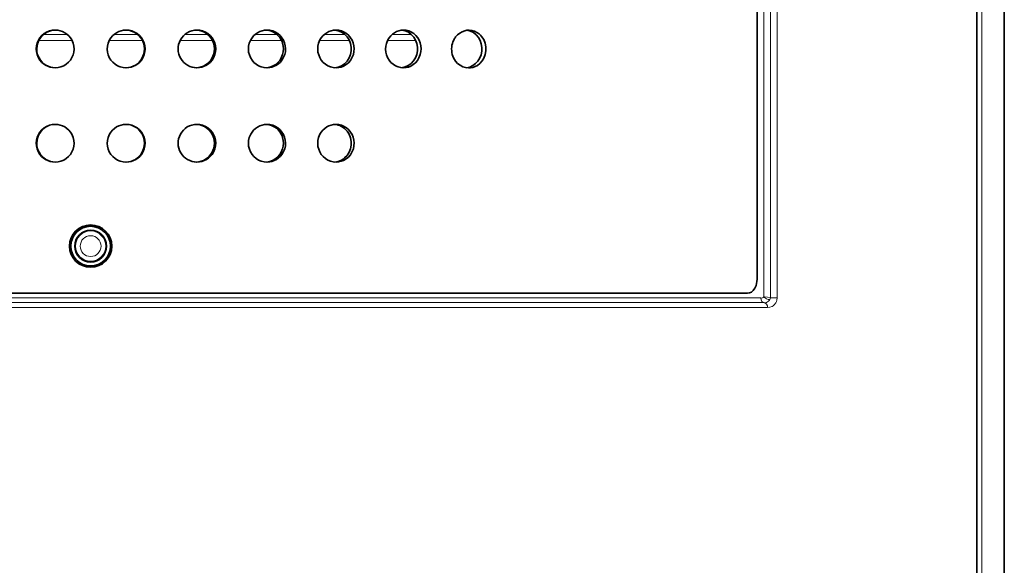
# Model space of a CAD drawing. Extents: x 18 to 146, y 22 to 286.
# Drawn here: x 124 to 145, y 44 to 55 of the extents above; entities that cross this region are included whole.
import ezdxf

# ---------------------------------------------------------------- set-up
doc = ezdxf.new("R2010")
doc.units = 0

msp = doc.modelspace()

# ---------------------------------------------------------------- linework, layer by layer
at = {"color": 7, "lineweight": 13}
for p, q in [((144.737274, 32.250702), (144.737274, 97.450714)), ((144.622574, 33.250702), (144.622574, 96.450714)), ((140.105118, 49.39743), (140.105118, 83.916687)), ((140.245956, 49.375122), (140.245956, 83.938995)), ((140.387466, 83.938995), (140.387466, 49.375122))]:
    msp.add_line(p, q, dxfattribs=at)
at = {"color": 7, "lineweight": 35}
for p, q in [((145.21167, 32.250702), (145.21167, 97.450714)), ((144.62561, 96.450714), (144.62561, 33.250702)), ((139.96167, 83.540253), (139.96167, 49.773865))]:
    msp.add_line(p, q, dxfattribs=at)
at = {"color": 7, "lineweight": 13, "ltscale": 0.017603}
for p, q in [((124.711807, 54.838806), (125.415939, 54.838806)), ((126.207375, 54.838806), (126.911507, 54.838806))]:
    msp.add_line(p, q, dxfattribs=at)
at = {"color": 7, "lineweight": 13, "ltscale": 0.012778}
for p, q in [((124.807747, 54.961243), (125.318855, 54.961243)), ((126.815567, 54.961243), (126.304466, 54.961243))]:
    msp.add_line(p, q, dxfattribs=at)
at = {"color": 7, "lineweight": 13, "ltscale": 0.017095}
msp.add_line((127.712158, 54.838806), (128.395966, 54.838806), dxfattribs=at)
at = {"color": 7, "lineweight": 13, "ltscale": 0.0123}
msp.add_line((128.300766, 54.961243), (127.808762, 54.961243), dxfattribs=at)
at = {"color": 7, "lineweight": 13, "ltscale": 0.016479}
msp.add_line((129.204956, 54.838806), (129.864136, 54.838806), dxfattribs=at)
at = {"color": 7, "lineweight": 13, "ltscale": 0.011745}
msp.add_line((129.770264, 54.961243), (129.300461, 54.961243), dxfattribs=at)
at = {"color": 7, "lineweight": 13, "ltscale": 0.01576}
msp.add_line((130.676361, 54.838806), (131.306747, 54.838806), dxfattribs=at)
at = {"color": 7, "lineweight": 13, "ltscale": 0.011115}
msp.add_line((131.214783, 54.961243), (130.770172, 54.961243), dxfattribs=at)
at = {"color": 7, "lineweight": 13, "ltscale": 0.014941}
msp.add_line((132.117081, 54.838806), (132.714706, 54.838806), dxfattribs=at)
at = {"color": 7, "lineweight": 13, "ltscale": 0.010416}
msp.add_line((132.625244, 54.961243), (132.208603, 54.961243), dxfattribs=at)
at = {"color": 7, "lineweight": 35, "ltscale": 2.5e-05}
msp.add_line((134.162262, 54.464294), (134.161835, 54.463409), dxfattribs=at)
at = {"color": 7, "lineweight": 35, "ltscale": 0.193758}
for q in [(118.06134, 49.473846), (133.561996, 49.473846)]:
    msp.add_line((125.811668, 49.473846), q, dxfattribs=at)
at = {"color": 7, "lineweight": 35, "ltscale": 0.154948}
msp.add_line((133.561996, 49.473846), (139.759918, 49.473846), dxfattribs=at)
at = {"color": 7, "lineweight": 13, "ltscale": 0.003538}
msp.add_line((140.245956, 49.375122), (140.387466, 49.375122), dxfattribs=at)
at = {"color": 7, "lineweight": 13, "ltscale": 9e-05}
msp.add_line((140.114197, 49.271271), (140.117783, 49.271271), dxfattribs=at)
at = {"color": 7, "lineweight": 13, "ltscale": 8.7e-05}
msp.add_line((140.117783, 49.271271), (140.114319, 49.271179), dxfattribs=at)
at = {"color": 7, "lineweight": 35}
for points in [[(125.058479, 55.057068), (124.996086, 55.052307), (124.935188, 55.037964), (124.877258, 55.014343), (124.8237, 54.982056), (124.77578, 54.941772), (124.734718, 54.894562), (124.701523, 54.841522), (124.677025, 54.783966), (124.661835, 54.723267), (124.656311, 54.66095), (124.660606, 54.598572), (124.674606, 54.537628), (124.705429, 54.465302)], [(125.061882, 55.057068), (125.000534, 55.051636), (124.940758, 55.036743), (124.883987, 55.012726), (124.831589, 54.980194), (124.784714, 54.939819), (124.744621, 54.892609), (124.71228, 54.839661), (124.688469, 54.78241), (124.673737, 54.721985), (124.66848, 54.660034), (124.672813, 54.598022), (124.686646, 54.537415), (124.717087, 54.465302)], [(126.561455, 55.057068), (126.622803, 55.051636), (126.682579, 55.036743), (126.739349, 55.012726), (126.791748, 54.980194), (126.838623, 54.939819), (126.878716, 54.892609), (126.911057, 54.839661), (126.934868, 54.78241), (126.9496, 54.721985), (126.954857, 54.660034), (126.950523, 54.598022), (126.936691, 54.537415), (126.90625, 54.465302)], [(126.564857, 55.057068), (126.627251, 55.052307), (126.688148, 55.037964), (126.746078, 55.014343), (126.799637, 54.982056), (126.847557, 54.941772), (126.888618, 54.894562), (126.921814, 54.841522), (126.946312, 54.783966), (126.961502, 54.723267), (126.967026, 54.66095), (126.96273, 54.598572), (126.94873, 54.537628), (126.917908, 54.465302)], [(128.05629, 55.056854), (128.116531, 55.050354), (128.175064, 55.034546), (128.230499, 55.009888), (128.281525, 54.976868), (128.327087, 54.936249), (128.365936, 54.889099), (128.397171, 54.836395), (128.420074, 54.77951), (128.434143, 54.719604), (128.438995, 54.658234), (128.434494, 54.596863), (128.420776, 54.536835), (128.390747, 54.465302)], [(128.068222, 55.057068), (128.130173, 55.052216), (128.190598, 55.037811), (128.248062, 55.01413), (128.301147, 54.981812), (128.348663, 54.941528), (128.389343, 54.894318), (128.422195, 54.841339), (128.446442, 54.783813), (128.461487, 54.723175), (128.466949, 54.660919), (128.462692, 54.598602), (128.448822, 54.537659), (128.418213, 54.465302)], [(129.536957, 55.05658), (129.595718, 55.048889), (129.652618, 55.032196), (129.706329, 55.006866), (129.75563, 54.973511), (129.795029, 54.937531), (129.8293, 54.896454), (129.857819, 54.851013), (129.875153, 54.814636), (129.888794, 54.776581), (129.90213, 54.717224), (129.90654, 54.656464), (129.901947, 54.595734), (129.888443, 54.536407), (129.858994, 54.465302)], [(129.556793, 55.057068), (129.617966, 55.052216), (129.677612, 55.037781), (129.734283, 55.01413), (129.786621, 54.981873), (129.833511, 54.941528), (129.873611, 54.894318), (129.905991, 54.84137), (129.929871, 54.783966), (129.944717, 54.723358), (129.950119, 54.661102), (129.945953, 54.598816), (129.932312, 54.537872), (129.902084, 54.465302)], [(130.994141, 55.05603), (131.032135, 55.051208), (131.069427, 55.042419), (131.10582, 55.029663), (131.140778, 55.013214), (131.204803, 54.96991), (131.259583, 54.913788), (131.302429, 54.847443), (131.331757, 54.773651), (131.346573, 54.694855), (131.346115, 54.614563), (131.330429, 54.53595), (131.301712, 54.465302)], [(131.021744, 55.057068), (131.081757, 55.052216), (131.140244, 55.037781), (131.19577, 55.01413), (131.247009, 54.981873), (131.292984, 54.941528), (131.33226, 54.894348), (131.363937, 54.841492), (131.387299, 54.78421), (131.401871, 54.723572), (131.407196, 54.661407), (131.403168, 54.599091), (131.389847, 54.538147), (131.360168, 54.465302)], [(132.41864, 55.055298), (132.491058, 55.0401), (132.559036, 55.009949), (132.619888, 54.966095), (132.67189, 54.909729), (132.712341, 54.843719), (132.739868, 54.77063), (132.753555, 54.69342), (132.753021, 54.614868), (132.738281, 54.537872), (132.709808, 54.465302)], [(132.453827, 55.057068), (132.512314, 55.052216), (132.569275, 55.037781), (132.623306, 55.01413), (132.673096, 54.981903), (132.71788, 54.941589), (132.756073, 54.894409), (132.78685, 54.841583), (132.80954, 54.784485), (132.823761, 54.723907), (132.828995, 54.661743), (132.825119, 54.599426), (132.812225, 54.538544), (132.783249, 54.465302)], [(133.561996, 54.910126), (133.602005, 54.954895), (133.648087, 54.992462), (133.699112, 55.02179), (133.75383, 55.042023), (133.801804, 55.051636), (133.85051, 55.054077)], [(133.809067, 55.05246), (133.87735, 55.034546), (133.94072, 55.002472), (133.996765, 54.957703), (134.044601, 54.900909), (134.081238, 54.835388), (134.105698, 54.763733), (134.117508, 54.687195), (134.115845, 54.609589), (134.1008, 54.533569), (134.074387, 54.465302)], [(133.85051, 55.054077), (133.906296, 55.048065), (133.960434, 55.032776), (134.011597, 55.008575), (134.058594, 54.976105), (134.087463, 54.949921), (134.113647, 54.920715), (134.157028, 54.854431), (134.187149, 54.780151), (134.20314, 54.699921), (134.204025, 54.617889), (134.189774, 54.537323), (134.162262, 54.464294)], [(125.058388, 54.25705), (125.120697, 54.261993), (125.181503, 54.276428), (125.239334, 54.300171), (125.292809, 54.332489), (125.340645, 54.372772), (125.38163, 54.419983), (125.414757, 54.473022), (125.439201, 54.530548), (125.454338, 54.591187), (125.459816, 54.653381), (125.45549, 54.715698), (125.441467, 54.776581), (125.410622, 54.848846)], [(126.564949, 54.25705), (126.50264, 54.261993), (126.441833, 54.276428), (126.384003, 54.300171), (126.330528, 54.332489), (126.282692, 54.372772), (126.241707, 54.419983), (126.20858, 54.473022), (126.184135, 54.530548), (126.168999, 54.591187), (126.163521, 54.653381), (126.167847, 54.715698), (126.18187, 54.776581), (126.212715, 54.848846)], [(129.556793, 54.25705), (129.495575, 54.261902), (129.435822, 54.276337), (129.378983, 54.299988), (129.326447, 54.332245), (129.279297, 54.372528), (129.238937, 54.419739), (129.206314, 54.472687), (129.18222, 54.530151), (129.167252, 54.590759), (129.161789, 54.653015), (129.166, 54.715363), (129.179749, 54.776245), (129.21022, 54.848846)], [(131.021744, 54.25705), (130.961655, 54.261932), (130.903015, 54.276337), (130.84726, 54.299988), (130.795731, 54.332214), (130.74942, 54.372528), (130.709763, 54.419708), (130.677734, 54.472595), (130.654099, 54.529907), (130.639343, 54.590515), (130.633942, 54.65271), (130.638031, 54.715057), (130.651505, 54.77594), (130.681519, 54.848846)], [(132.453827, 54.25705), (132.395248, 54.261932), (132.338089, 54.276337), (132.283768, 54.299988), (132.233612, 54.332153), (132.188385, 54.372498), (132.149719, 54.419647), (132.1185, 54.472443), (132.095459, 54.529602), (132.081009, 54.59021), (132.075699, 54.652374), (132.07962, 54.714661), (132.092712, 54.775574), (132.122116, 54.848846)], [(129.858994, 54.465302), (129.826569, 54.414001), (129.786865, 54.368347), (129.740768, 54.329376), (129.689362, 54.298126), (129.640549, 54.277557), (129.589432, 54.263947), (129.536972, 54.257538)], [(131.301712, 54.465302), (131.258835, 54.399445), (131.204163, 54.343689), (131.173035, 54.320343), (131.139786, 54.300354), (131.069061, 54.271606), (130.994141, 54.258087)], [(131.360168, 54.465302), (131.326324, 54.411591), (131.284546, 54.364197), (131.235901, 54.324249), (131.18158, 54.292938), (131.130188, 54.273132), (131.076553, 54.261108), (131.021744, 54.25705)], [(132.709808, 54.465302), (132.669205, 54.400848), (132.617523, 54.345917), (132.556595, 54.302795), (132.489731, 54.27356), (132.41864, 54.25882)], [(132.783249, 54.465302), (132.750381, 54.411682), (132.709778, 54.364227), (132.662384, 54.32428), (132.609406, 54.292908), (132.559418, 54.273132), (132.507202, 54.261108), (132.453827, 54.25705)], [(133.834167, 54.254272), (133.771866, 54.261536), (133.711761, 54.280334), (133.655701, 54.309875), (133.604691, 54.349731), (133.560928, 54.398132)], [(133.792648, 54.257782), (133.862, 54.272766), (133.927063, 54.30246), (133.985336, 54.345428), (134.035309, 54.400665), (134.074387, 54.465302)], [(134.161835, 54.463409), (134.125153, 54.403015), (134.078796, 54.350525), (134.024033, 54.307831), (133.976257, 54.28244), (133.925385, 54.264862), (133.872513, 54.255585), (133.834167, 54.254272)], [(125.058479, 53.057068), (124.996086, 53.052307), (124.935188, 53.037964), (124.877258, 53.014343), (124.8237, 52.982056), (124.77578, 52.941772), (124.734718, 52.894562), (124.701523, 52.841522), (124.677025, 52.783966), (124.661835, 52.723267), (124.656311, 52.66095), (124.660606, 52.598572), (124.674606, 52.537628), (124.705429, 52.465302)], [(125.061882, 53.057068), (125.000534, 53.051636), (124.940758, 53.036743), (124.883987, 53.012726), (124.831589, 52.980194), (124.784714, 52.939819), (124.744621, 52.892609), (124.71228, 52.839661), (124.688469, 52.78241), (124.673737, 52.721985), (124.66848, 52.660034), (124.672813, 52.598022), (124.686646, 52.537415), (124.717087, 52.465302)], [(126.561455, 53.057068), (126.622803, 53.051636), (126.682579, 53.036743), (126.739349, 53.012726), (126.791748, 52.980194), (126.838623, 52.939819), (126.878716, 52.892609), (126.911057, 52.839661), (126.934868, 52.78241), (126.9496, 52.721985), (126.954857, 52.660034), (126.950523, 52.598022), (126.936691, 52.537415), (126.90625, 52.465302)], [(126.564857, 53.057068), (126.627251, 53.052307), (126.688148, 53.037964), (126.746078, 53.014343), (126.799637, 52.982056), (126.847557, 52.941772), (126.888618, 52.894562), (126.921814, 52.841522), (126.946312, 52.783966), (126.961502, 52.723267), (126.967026, 52.66095), (126.96273, 52.598572), (126.94873, 52.537628), (126.917908, 52.465302)], [(128.05629, 53.056854), (128.116531, 53.050354), (128.175064, 53.034546), (128.230499, 53.009888), (128.281525, 52.976868), (128.327087, 52.936249), (128.365936, 52.889099), (128.397171, 52.836395), (128.420074, 52.77951), (128.434143, 52.719604), (128.438995, 52.658234), (128.434494, 52.596863), (128.420776, 52.536835), (128.390747, 52.465302)], [(128.068222, 53.057068), (128.130173, 53.052216), (128.190598, 53.037811), (128.248062, 53.01413), (128.301147, 52.981812), (128.348663, 52.941528), (128.389343, 52.894318), (128.422195, 52.841339), (128.446442, 52.783813), (128.461487, 52.723175), (128.466949, 52.660919), (128.462692, 52.598602), (128.448822, 52.537659), (128.418213, 52.465302)], [(129.536957, 53.05658), (129.595718, 53.048889), (129.652618, 53.032196), (129.706329, 53.006866), (129.75563, 52.973511), (129.795029, 52.937531), (129.8293, 52.896454), (129.857819, 52.851013), (129.875153, 52.814636), (129.888794, 52.776581), (129.90213, 52.717224), (129.90654, 52.656464), (129.901947, 52.595734), (129.888443, 52.536407), (129.858994, 52.465302)], [(129.556793, 53.057068), (129.617966, 53.052216), (129.677612, 53.037781), (129.734283, 53.01413), (129.786621, 52.981873), (129.833511, 52.941528), (129.873611, 52.894318), (129.905991, 52.84137), (129.929871, 52.783966), (129.944717, 52.723358), (129.950119, 52.661102), (129.945953, 52.598816), (129.932312, 52.537872), (129.902084, 52.465302)], [(130.994141, 53.05603), (131.032135, 53.051208), (131.069427, 53.042419), (131.10582, 53.029663), (131.140778, 53.013214), (131.204803, 52.96991), (131.259583, 52.913788), (131.302429, 52.847443), (131.331757, 52.773651), (131.346573, 52.694855), (131.346115, 52.614563), (131.330429, 52.53595), (131.301712, 52.465302)], [(131.021744, 53.057068), (131.081757, 53.052216), (131.140244, 53.037781), (131.19577, 53.01413), (131.247009, 52.981873), (131.292984, 52.941528), (131.33226, 52.894348), (131.363937, 52.841492), (131.387299, 52.78421), (131.401871, 52.723572), (131.407196, 52.661407), (131.403168, 52.599091), (131.389847, 52.538147), (131.360168, 52.465302)], [(125.058388, 52.25705), (125.120697, 52.261993), (125.181503, 52.276428), (125.239334, 52.300171), (125.292809, 52.332489), (125.340645, 52.372772), (125.38163, 52.419983), (125.414757, 52.473022), (125.439201, 52.530548), (125.454338, 52.591187), (125.459816, 52.653381), (125.45549, 52.715698), (125.441467, 52.776581), (125.410622, 52.848846)], [(126.564949, 52.25705), (126.50264, 52.261993), (126.441833, 52.276428), (126.384003, 52.300171), (126.330528, 52.332489), (126.282692, 52.372772), (126.241707, 52.419983), (126.20858, 52.473022), (126.184135, 52.530548), (126.168999, 52.591187), (126.163521, 52.653381), (126.167847, 52.715698), (126.18187, 52.776581), (126.212715, 52.848846)], [(129.556793, 52.25705), (129.495575, 52.261902), (129.435822, 52.276337), (129.378983, 52.299988), (129.326447, 52.332245), (129.279297, 52.372528), (129.238937, 52.419739), (129.206314, 52.472687), (129.18222, 52.530151), (129.167252, 52.590759), (129.161789, 52.653015), (129.166, 52.715363), (129.179749, 52.776245), (129.21022, 52.848846)], [(131.021744, 52.25705), (130.961655, 52.261932), (130.903015, 52.276337), (130.84726, 52.299988), (130.795731, 52.332214), (130.74942, 52.372528), (130.709763, 52.419708), (130.677734, 52.472595), (130.654099, 52.529907), (130.639343, 52.590515), (130.633942, 52.65271), (130.638031, 52.715057), (130.651505, 52.77594), (130.681519, 52.848846)], [(129.858994, 52.465302), (129.826569, 52.414001), (129.786865, 52.368347), (129.740768, 52.329376), (129.689362, 52.298126), (129.640549, 52.277557), (129.589432, 52.263947), (129.536972, 52.257538)], [(131.301712, 52.465302), (131.258835, 52.399445), (131.204163, 52.343689), (131.173035, 52.320343), (131.139786, 52.300354), (131.069061, 52.271606), (130.994141, 52.258087)], [(131.360168, 52.465302), (131.326324, 52.411591), (131.284546, 52.364197), (131.235901, 52.324249), (131.18158, 52.292938), (131.130188, 52.273132), (131.076553, 52.261108), (131.021744, 52.25705)], [(139.759918, 49.473846), (139.802521, 49.480499), (139.842773, 49.500031), (139.878769, 49.530945), (139.913773, 49.579224), (139.939621, 49.636993), (139.951736, 49.680481), (139.959091, 49.725861), (139.96167, 49.773865)]]:
    msp.add_lwpolyline(points, dxfattribs=at)
at = {"color": 7, "lineweight": 13}
for points in [[(140.235168, 49.338898), (140.197357, 49.341919), (140.159149, 49.355499), (140.120743, 49.38092), (140.105118, 49.39743)], [(140.245956, 49.375122), (140.18219, 49.389465), (140.116638, 49.397156), (140.105118, 49.39743)], [(140.117783, 49.271271), (140.141968, 49.274139), (140.16571, 49.281067), (140.186935, 49.29129), (140.20668, 49.305115), (140.222412, 49.32074), (140.235168, 49.338898)], [(140.387466, 49.375122), (140.381378, 49.325653), (140.371414, 49.295715), (140.358063, 49.26947), (140.325272, 49.228058), (140.303955, 49.209991), (140.281555, 49.19574), (140.234756, 49.177216), (140.186478, 49.171173)]]:
    msp.add_lwpolyline(points, dxfattribs=at)
at = {"color": 7, "lineweight": 35}
for centre, radius in [((125.811668, 50.473846), 0.45), ((125.811699, 50.473846), 0.422787), ((125.811668, 50.473846), 0.42), ((125.811668, 50.473846), 0.338152)]:
    msp.add_circle(centre, radius, dxfattribs=at)
at = {"color": 7, "lineweight": 13}
for radius in [0.320865, 0.220869]:
    msp.add_circle((125.811668, 50.473846), radius, dxfattribs=at)
at = {"color": 7, "lineweight": 35}
for centre, radius, start, end in [((125.058289, 54.654724), 0.402313, 28.852881, 89.972579), ((126.565048, 54.654724), 0.402313, 90.027426, 151.147114), ((128.068481, 54.657166), 0.399927, 90.038286, 151.36221), ((129.558273, 54.662537), 0.394662, 90.216164, 151.841731), ((128.068527, 54.657043), 0.400028, 151.354219, 269.956974), ((133.90303, 54.655579), 0.426041, 153.60228, 174.290527), ((133.883789, 54.664612), 0.404765, 142.656779, 153.536369), ((133.899963, 54.651306), 0.423314, 173.670182, 216.746017), ((125.057442, 54.658875), 0.401765, 208.806687, 270.135174), ((125.066368, 54.65387), 0.396898, 208.369473, 269.3535), ((126.556969, 54.65387), 0.396898, 270.646482, 331.630524), ((126.565895, 54.658875), 0.401765, 269.864828, 331.193315), ((128.043335, 54.650574), 0.393619, 271.886824, 331.931389), ((128.068176, 54.655334), 0.398278, 270.00788, 331.502422), ((129.555634, 54.648895), 0.391954, 270.170308, 332.077847), ((125.058289, 52.654724), 0.402313, 28.852881, 89.972579), ((126.565048, 52.654724), 0.402313, 90.027426, 151.147114), ((128.068481, 52.657166), 0.399927, 90.038286, 151.36221), ((129.558273, 52.662537), 0.394662, 90.216164, 151.841731), ((128.068527, 52.657043), 0.400028, 151.354219, 269.956974), ((125.057442, 52.658875), 0.401765, 208.806687, 270.135174), ((125.066368, 52.65387), 0.396898, 208.369473, 269.3535), ((126.556969, 52.65387), 0.396898, 270.646482, 331.630524), ((126.565895, 52.658875), 0.401765, 269.864828, 331.193315), ((128.043335, 52.650574), 0.393619, 271.886824, 331.931389), ((128.068176, 52.655334), 0.398278, 270.00788, 331.502422), ((129.555634, 52.648895), 0.391954, 270.170308, 332.077847)]:
    msp.add_arc(centre, radius, start, end, dxfattribs=at)
at = {"color": 7, "lineweight": 13}
for centre, radius, start, end in [((123.002289, -83556.125), 83605.50131, 89.998076, 90.00783), ((128.621048, -83556.125), 83605.50131, 89.992175, 90.001929), ((140.040237, 49.465546), 0.094229, 271.089297, 313.604748), ((140.170746, 49.378143), 0.075357, 328.626998, 357.679905), ((122.938545, -81226.890625), 81276.06234, 89.997974, 90.00811), ((122.939316, -78556.203125), 78605.479329, 89.997906, 90.008329), ((128.619873, -86544.554688), 86593.834754, 89.992394, 90.00186), ((128.684021, -78556.203125), 78605.479329, 89.99167, 90.002093), ((128.684784, -81226.890625), 81276.06234, 89.991895, 90.002024)]:
    msp.add_arc(centre, radius, start, end, dxfattribs=at)
at = {"color": 7, "lineweight": 35}
for centre, major_axis, ratio, start_param, end_param in [((131.018967, 54.660522), (-0.046989, -0.393921), 0.96994, 3.256773269, 4.332757011), ((132.450302, 54.661591), (-0.033768, -0.394196), 0.946192, 3.222462951, 4.300044329), ((131.018967, 52.660522), (-0.046989, -0.393921), 0.96994, 3.25677327, 4.332757011)]:
    msp.add_ellipse(centre, major_axis=major_axis, ratio=ratio, start_param=start_param, end_param=end_param, dxfattribs=at)
at = {"color": 7, "lineweight": 13}
for centre, major_axis, ratio, start_param, end_param in [((140.116135, 49.371277), (-0.000023, -0.100006), 0.741164, 4.712551533, 6.257185136), ((140.116135, 49.371277), (0.003632, -0.099945), 0.740944, 4.685467608, 6.256261255), ((140.112381, 49.171173), (-0.000023, -0.100006), 0.740969, 1.570967307, 3.115600894)]:
    msp.add_ellipse(centre, major_axis=major_axis, ratio=ratio, start_param=start_param, end_param=end_param, dxfattribs=at)

doc.saveas('drawing.dxf')
